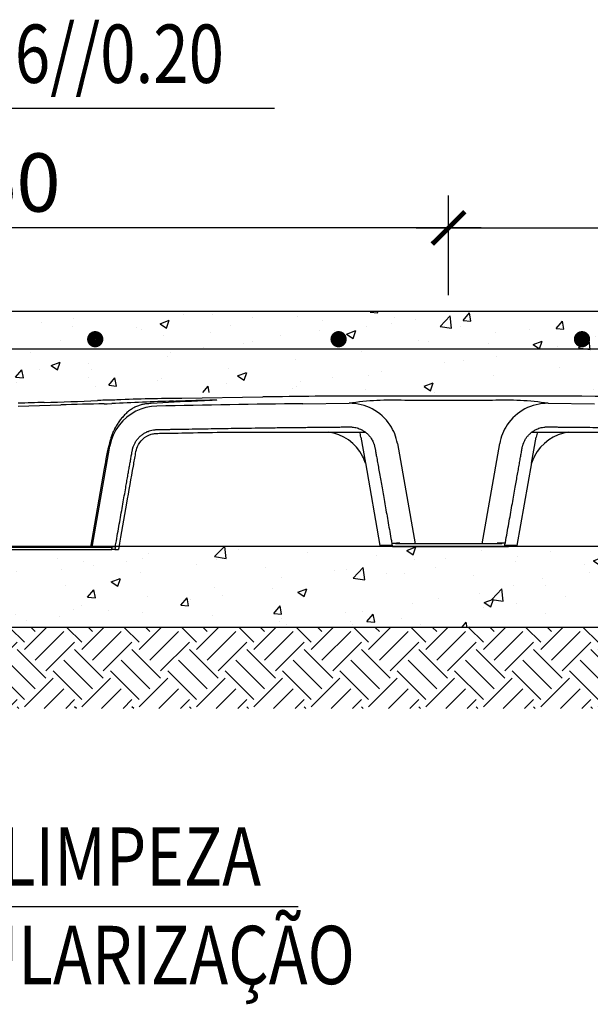
# Model space of a CAD drawing. Units: inches. Extents: x 1.7 to 22.7, y -32.1 to -2.4.
# Drawn here: x 10.7 to 12.4, y -10.3 to -7.3 of the extents above; entities that cross this region are included whole.
import ezdxf
from ezdxf.enums import TextEntityAlignment as Align

# ---------------------------------------------------------------- set-up
doc = ezdxf.new("R2010")
doc.units = ezdxf.units.IN
doc.header["$MEASUREMENT"] = 0
doc.layers.add('Contorno-Cupolex', color=115, linetype='Continuous')
doc.layers.add('CUPOLEX', color=115, linetype='Continuous')
doc.styles.add('ROMANS', font='romans')
doc.dimstyles.new('milimetro20', dxfattribs={"dimtxt": 0.18, "dimasz": 0.1, "dimexe": 0.1, "dimexo": 0.05, "dimgap": 0.05, "dimtad": 1, "dimtoh": 1, "dimdec": 0, "dimlfac": 200, "dimzin": 1, "dimdsep": 46, "dimtxsty": 'ROMANS', "dimblk": 'ARCHTICK', "dimcen": 0.1, "dimdle": 0.1, "dimclrd": 8, "dimclre": 8, "dimclrt": 7, "dimadec": 1, "dimazin": 0, "dimtfac": 1, "dimtdec": 0, "dimtofl": 0, "dimtmove": 2, "dimatfit": 3, "dimldrblk": 'ARCHTICK', "dimfxl": 1, "dimtolj": 1, "dimtzin": 0, "dimarcsym": 0})

# ---------------------------------------------------------------- blocks, each defined once
blk = doc.blocks.new('Cupolex H9.5')
at = {"layer": 'Contorno-Cupolex', "linetype": 'Continuous'}
for p, q in [((19701.537, 10128.294), (19696.537, 10128.205)), ((19701.537, 10128.297), (19701.537, 10128.294)), ((19721.195, 10128.337), (19704.762, 10128.337)), ((19721.163, 10128.337), (19704.794, 10128.337)), ((19686.457, 10127.736), (19689.077, 10127.812)), ((19691.754, 10127.872), (19691.941, 10127.88)), ((19691.941, 10127.88), (19692.218, 10127.892)), ((19703.993, 10127.88), (19706.846, 10127.908)), ((19719.111, 10127.908), (19721.964, 10127.88)), ((19699.617, 10126.13), (19707.843, 10126.13)), ((19707.574, 10125.827), (19707.859, 10124.211)), ((19718.098, 10124.211), (19718.383, 10125.827)), ((19718.117, 10126.13), (19726.336, 10126.132)), ((19691.005, 10119.03), (19692.103, 10125.255)), ((19692.103, 10125.255), (19692.117, 10125.335)), ((19709.824, 10125.426), (19710.917, 10119.23)), ((19715.04, 10119.23), (19716.133, 10125.426)), ((19691.759, 10123.892), (19690.902, 10119.03)), ((19707.852, 10124.231), (19708.752, 10119.13)), ((19717.205, 10119.13), (19718.105, 10124.232)), ((19685.154, 10119.03), (19692.25, 10119.03)), ((19685.154, 10118.88), (19692.224, 10118.88)), ((19692.224, 10118.88), (19692.25, 10119.03)), ((19692.407, 10118.88), (19692.224, 10118.88)), ((19692.231, 10119.08), (19692.443, 10119.08)), ((19692.259, 10119.08), (19692.25, 10119.03)), ((19692.442, 10119.08), (19692.407, 10118.88)), ((19692.407, 10118.88), (19692.528, 10118.88)), ((19692.645, 10118.88), (19692.645, 10118.88)), ((19692.645, 10118.88), (19692.645, 10118.88)), ((19709.52, 10119.13), (19708.752, 10119.13)), ((19709.394, 10119.08), (19709.277, 10119.08)), ((19709.277, 10119.08), (19709.277, 10119.08)), ((19709.277, 10119.08), (19709.277, 10119.08)), ((19709.527, 10119.08), (19709.394, 10119.08)), ((19709.479, 10119.28), (19709.691, 10119.28)), ((19709.531, 10119.08), (19709.496, 10119.28)), ((19709.531, 10119.08), (19716.426, 10119.08)), ((19709.698, 10119.23), (19709.689, 10119.28)), ((19709.691, 10119.28), (19709.769, 10119.28)), ((19716.259, 10119.23), (19709.698, 10119.23)), ((19709.929, 10119.28), (19709.769, 10119.28)), ((19709.979, 10119.28), (19709.929, 10119.28)), ((19716.029, 10119.28), (19715.978, 10119.28)), ((19716.188, 10119.28), (19716.029, 10119.28)), ((19716.461, 10119.28), (19716.188, 10119.28)), ((19716.259, 10119.23), (19716.268, 10119.28)), ((19716.426, 10119.08), (19716.461, 10119.28)), ((19716.426, 10119.08), (19716.563, 10119.08)), ((19717.205, 10119.13), (19716.437, 10119.13)), ((19716.478, 10119.28), (19716.461, 10119.28)), ((19716.563, 10119.08), (19716.68, 10119.08)), ((19716.68, 10119.08), (19716.681, 10119.08)), ((19716.681, 10119.08), (19716.681, 10119.08))]:
    blk.add_line(p, q, dxfattribs=at)
for centre, radius, start, end in [((19681.944, 10348.389), 220.514, 271.58797, 272.44442), ((19691.62, 10125.088), 3, 91.56664, 95.17028), ((19712.979, 9344.13), 784.25, 91.493556, 91.566641), ((19696.513, 10041.815), 86.39, 89.98406, 92.63774), ((19711.149, 9848.164), 280.213, 92.79394, 93.37454), ((19712.979, 9344.13), 784.25, 90.600276, 90.835895), ((19704.794, 10125.337), 3, 90, 90.60028), ((19709.462, 10110.297), 17.803, 87.38154, 98.44925), ((19712.979, 9347.911), 780.176, 89.801448, 90.198552), ((19716.495, 10110.282), 17.819, 81.55562, 92.61359), ((19721.163, 10125.337), 3, 89.39972, 90), ((19712.979, 9344.13), 784.25, 88.433359, 89.399724), ((19711.102, 9400.681), 727.644, 91.815017, 91.940708), ((19695, 9924.603), 203.295, 90.91469, 91.66954), ((19695.059, 10124.735), 3.001, 91.16477, 142.50248), ((19696.225, 10101.256), 26.681, 93.77809, 94.02443), ((19696.694, 10094.579), 33.374, 93.50194, 93.82003), ((19716.41, 9074.115), 1053.839, 90.675078, 91.164226), ((19706.868, 10124.906), 3.002, 33.5274, 90.42692), ((19719.089, 10124.906), 3.002, 89.57308, 146.26489), ((19695.059, 10124.735), 3.001, 142.50248, 170.01141), ((19706.868, 10124.906), 3.002, 9.98411, 33.5274), ((19719.089, 10124.906), 3.002, 146.26489, 170.01589), ((19705.193, 10123.355), 2.8, 27.22354, 82.33782), ((19704.797, 10125.337), 2.82, 10.00146, 16.34321), ((19720.764, 10123.355), 2.8, 97.66218, 152.77646), ((19721.16, 10125.337), 2.82, 163.65031, 169.99851), ((19709.057, 10121.162), 17.513, 165.74676, 171.03466), ((19705.193, 10123.355), 2.8, 17.79279, 27.22354), ((19720.764, 10123.355), 2.8, 152.77646, 162.20721), ((19692.586, 10195.372), 76.492, 269.95598, 270.04402), ((19709.54, 10087.138), 31.942, 90.02006, 90.26184)]:
    blk.add_arc(centre, radius, start, end, dxfattribs=at)
for centre, major_axis, ratio, start_param, end_param in [((19926.742, 9599.239), (-493.206, 413.272), 0.66999, -0.639062, -0.631696), ((19715.672, 10125.083), (0, 2.999), 1, -0.003449, 0), ((19712.973, 9366.885), (-773.303, -0.189), 0.984698, 4.744376, 4.74644), ((19688.15, 10124.961), (0.095, -2.998), 0.005596, 3.14151, 3.149425), ((19694.408, 10127.073), (0.056, -0.798), 0.863595, 3.088298, 3.137632), ((19694.52, 10127.081), (0.053, -0.798), 0.849215, 3.09077, 3.14126), ((19719.107, 10127.308), (0, 0.6), 1, -0.007825, -0.003845)]:
    blk.add_ellipse(centre, major_axis=major_axis, ratio=ratio, start_param=start_param, end_param=end_param, dxfattribs=at)
for points, knots in [([(19696.015, 10128.044), (19696.409, 10128.058), (19696.813, 10128.072), (19697.244, 10128.085), (19697.459, 10128.092), (19697.679, 10128.098), (19697.912, 10128.104), (19698.028, 10128.107), (19698.148, 10128.11), (19698.271, 10128.112), (19698.394, 10128.115), (19698.532, 10128.117), (19698.617, 10128.117), (19698.702, 10128.117), (19698.714, 10128.114), (19698.703, 10128.112), (19698.692, 10128.109), (19698.66, 10128.107), (19698.62, 10128.104), (19698.541, 10128.098), (19698.433, 10128.091), (19698.316, 10128.085), (19698.081, 10128.072), (19697.805, 10128.058), (19697.514, 10128.044)], [0, 0, 0, 0, 0.25, 0.25, 0.25, 0.375, 0.375, 0.375, 0.4375, 0.4375, 0.4375, 0.5, 0.5, 0.5, 0.5625, 0.5625, 0.5625, 0.625, 0.625, 0.625, 0.75, 0.75, 0.75, 1, 1, 1, 1]), ([(19694.352, 10127.871), (19694.352, 10127.871), (19694.352, 10127.871), (19694.352, 10127.871), (19694.316, 10127.868), (19694.279, 10127.863), (19694.243, 10127.858), (19694.206, 10127.853), (19694.17, 10127.847), (19694.133, 10127.839), (19694.097, 10127.832), (19694.06, 10127.823), (19694.024, 10127.813), (19693.987, 10127.803), (19693.95, 10127.791), (19693.914, 10127.779), (19693.877, 10127.766), (19693.84, 10127.753), (19693.803, 10127.738), (19693.766, 10127.722), (19693.73, 10127.706), (19693.693, 10127.688), (19693.656, 10127.671), (19693.62, 10127.652), (19693.584, 10127.632), (19693.547, 10127.611), (19693.511, 10127.59), (19693.475, 10127.567), (19693.439, 10127.544), (19693.403, 10127.52), (19693.367, 10127.495), (19693.332, 10127.47), (19693.296, 10127.443), (19693.262, 10127.416), (19693.227, 10127.388), (19693.192, 10127.359), (19693.158, 10127.329), (19693.124, 10127.299), (19693.09, 10127.268), (19693.057, 10127.236), (19693.024, 10127.204), (19692.992, 10127.171), (19692.96, 10127.137), (19692.931, 10127.106), (19692.902, 10127.074), (19692.873, 10127.04), (19692.843, 10127.005), (19692.812, 10126.969), (19692.783, 10126.931), (19692.754, 10126.896), (19692.726, 10126.859), (19692.699, 10126.821), (19692.672, 10126.784), (19692.646, 10126.747), (19692.621, 10126.709), (19692.596, 10126.672), (19692.572, 10126.635), (19692.549, 10126.596), (19692.526, 10126.559), (19692.503, 10126.522), (19692.482, 10126.483), (19692.46, 10126.446), (19692.44, 10126.408), (19692.419, 10126.369), (19692.4, 10126.331), (19692.381, 10126.293), (19692.362, 10126.254), (19692.346, 10126.222), (19692.331, 10126.19), (19692.317, 10126.157), (19692.301, 10126.122), (19692.286, 10126.086), (19692.271, 10126.05), (19692.256, 10126.014), (19692.242, 10125.978), (19692.228, 10125.941), (19692.214, 10125.905), (19692.201, 10125.869), (19692.189, 10125.833), (19692.176, 10125.797), (19692.164, 10125.76), (19692.153, 10125.724), (19692.142, 10125.689), (19692.131, 10125.653), (19692.121, 10125.617), (19692.111, 10125.581), (19692.101, 10125.544), (19692.092, 10125.51), (19692.089, 10125.498), (19692.087, 10125.487), (19692.083, 10125.474)], [0, 0, 0, 0, 0.001417, 0.001417, 0.001417, 0.036433, 0.036433, 0.036433, 0.07206, 0.07206, 0.07206, 0.108359, 0.108359, 0.108359, 0.145373, 0.145373, 0.145373, 0.183122, 0.183122, 0.183122, 0.221597, 0.221597, 0.221597, 0.260758, 0.260758, 0.260758, 0.300536, 0.300536, 0.300536, 0.340835, 0.340835, 0.340835, 0.381543, 0.381543, 0.381543, 0.422541, 0.422541, 0.422541, 0.463712, 0.463712, 0.463712, 0.50472, 0.50472, 0.50472, 0.542815, 0.542815, 0.542815, 0.583361, 0.583361, 0.583361, 0.622354, 0.622354, 0.622354, 0.659798, 0.659798, 0.659798, 0.695808, 0.695808, 0.695808, 0.730528, 0.730528, 0.730528, 0.764111, 0.764111, 0.764111, 0.796719, 0.796719, 0.796719, 0.823624, 0.823624, 0.823624, 0.852328, 0.852328, 0.852328, 0.881, 0.881, 0.881, 0.909115, 0.909115, 0.909115, 0.936744, 0.936744, 0.936744, 0.963975, 0.963975, 0.963975, 0.990912, 0.990912, 0.990912, 1, 1, 1, 1]), ([(19692.443, 10119.08), (19692.465, 10119.208), (19692.485, 10119.318), (19692.505, 10119.431), (19692.538, 10119.619), (19692.573, 10119.818), (19692.607, 10120.014), (19692.642, 10120.207), (19692.675, 10120.397), (19692.709, 10120.589), (19692.742, 10120.775), (19692.775, 10120.962), (19692.808, 10121.149), (19692.84, 10121.33), (19692.871, 10121.51), (19692.903, 10121.69), (19692.933, 10121.862), (19692.964, 10122.034), (19692.994, 10122.206), (19693.023, 10122.369), (19693.051, 10122.532), (19693.08, 10122.695), (19693.101, 10122.816), (19693.123, 10122.937), (19693.144, 10123.058), (19693.164, 10123.173), (19693.185, 10123.288), (19693.205, 10123.403), (19693.224, 10123.511), (19693.243, 10123.62), (19693.262, 10123.729), (19693.28, 10123.831), (19693.298, 10123.933), (19693.316, 10124.036), (19693.333, 10124.132), (19693.35, 10124.228), (19693.367, 10124.325), (19693.383, 10124.415), (19693.399, 10124.505), (19693.415, 10124.595), (19693.43, 10124.678), (19693.445, 10124.762), (19693.459, 10124.845), (19693.465, 10124.877), (19693.47, 10124.908), (19693.476, 10124.94), (19693.48, 10124.964), (19693.485, 10124.988), (19693.489, 10125.012), (19693.493, 10125.031), (19693.497, 10125.051), (19693.502, 10125.07), (19693.506, 10125.087), (19693.511, 10125.104), (19693.515, 10125.121), (19693.52, 10125.137), (19693.524, 10125.153), (19693.529, 10125.169), (19693.538, 10125.199), (19693.548, 10125.228), (19693.559, 10125.257), (19693.57, 10125.285), (19693.581, 10125.313), (19693.593, 10125.341), (19693.619, 10125.402), (19693.65, 10125.462), (19693.684, 10125.52), (19693.718, 10125.578), (19693.756, 10125.633), (19693.797, 10125.685), (19693.838, 10125.738), (19693.883, 10125.788), (19693.931, 10125.835), (19693.981, 10125.883), (19694.033, 10125.928), (19694.088, 10125.97), (19694.145, 10126.012), (19694.204, 10126.051), (19694.265, 10126.085), (19694.326, 10126.12), (19694.389, 10126.151), (19694.454, 10126.177), (19694.505, 10126.197), (19694.557, 10126.215), (19694.611, 10126.229), (19694.667, 10126.244), (19694.725, 10126.256), (19694.783, 10126.265), (19694.808, 10126.268), (19694.832, 10126.271), (19694.857, 10126.274), (19694.883, 10126.277), (19694.909, 10126.279), (19694.935, 10126.281), (19694.964, 10126.283), (19694.994, 10126.284), (19695.024, 10126.285), (19695.063, 10126.286), (19695.102, 10126.286), (19695.142, 10126.287), (19695.221, 10126.288), (19695.301, 10126.29), (19695.38, 10126.291), (19695.461, 10126.293), (19695.542, 10126.295), (19695.624, 10126.296), (19695.705, 10126.298), (19695.786, 10126.299), (19695.868, 10126.301), (19695.949, 10126.302), (19696.03, 10126.304), (19696.111, 10126.305), (19696.395, 10126.31), (19696.679, 10126.315), (19696.964, 10126.321), (19697.241, 10126.326), (19697.518, 10126.33), (19697.796, 10126.335), (19698.037, 10126.339), (19698.279, 10126.343), (19698.52, 10126.347), (19698.756, 10126.351), (19698.992, 10126.355), (19699.227, 10126.359), (19699.457, 10126.362), (19699.687, 10126.366), (19699.917, 10126.369), (19700.147, 10126.373), (19700.376, 10126.376), (19700.605, 10126.379), (19700.903, 10126.384), (19701.2, 10126.388), (19701.498, 10126.392), (19701.802, 10126.396), (19702.107, 10126.4), (19702.411, 10126.404), (19702.721, 10126.407), (19703.032, 10126.411), (19703.343, 10126.415), (19703.66, 10126.419), (19703.977, 10126.422), (19704.294, 10126.425), (19704.577, 10126.429), (19704.86, 10126.431), (19705.142, 10126.434), (19705.424, 10126.437), (19705.706, 10126.44), (19705.988, 10126.442), (19706.112, 10126.443), (19706.236, 10126.444), (19706.36, 10126.445), (19706.481, 10126.446), (19706.603, 10126.446), (19706.724, 10126.448), (19706.768, 10126.449), (19706.812, 10126.449), (19706.856, 10126.449), (19706.888, 10126.449), (19706.919, 10126.449), (19706.951, 10126.448), (19706.979, 10126.447), (19707.006, 10126.445), (19707.034, 10126.442), (19707.061, 10126.44), (19707.089, 10126.436), (19707.116, 10126.433), (19707.167, 10126.426), (19707.218, 10126.416), (19707.268, 10126.405), (19707.316, 10126.394), (19707.363, 10126.38), (19707.41, 10126.364), (19707.455, 10126.349), (19707.499, 10126.332), (19707.542, 10126.312), (19707.603, 10126.284), (19707.662, 10126.252), (19707.719, 10126.217), (19707.772, 10126.184), (19707.823, 10126.148), (19707.872, 10126.109), (19707.902, 10126.086), (19707.931, 10126.061), (19707.959, 10126.035), (19707.985, 10126.011), (19708.011, 10125.986), (19708.035, 10125.961), (19708.059, 10125.936), (19708.082, 10125.911), (19708.103, 10125.885), (19708.122, 10125.862), (19708.141, 10125.839), (19708.158, 10125.815), (19708.178, 10125.788), (19708.198, 10125.76), (19708.216, 10125.731), (19708.237, 10125.698), (19708.256, 10125.665), (19708.275, 10125.63), (19708.296, 10125.59), (19708.315, 10125.55), (19708.333, 10125.508), (19708.342, 10125.487), (19708.351, 10125.466), (19708.359, 10125.445), (19708.367, 10125.423), (19708.376, 10125.401), (19708.383, 10125.379), (19708.391, 10125.357), (19708.398, 10125.335), (19708.405, 10125.313), (19708.411, 10125.291), (19708.418, 10125.269), (19708.423, 10125.246), (19708.429, 10125.221), (19708.435, 10125.195), (19708.44, 10125.169), (19708.446, 10125.142), (19708.451, 10125.114), (19708.455, 10125.086), (19708.462, 10125.051), (19708.468, 10125.016), (19708.474, 10124.981), (19708.481, 10124.943), (19708.487, 10124.905), (19708.494, 10124.867), (19708.501, 10124.827), (19708.508, 10124.788), (19708.515, 10124.748), (19708.522, 10124.707), (19708.529, 10124.667), (19708.537, 10124.626), (19708.558, 10124.505), (19708.579, 10124.384), (19708.601, 10124.263), (19708.624, 10124.134), (19708.646, 10124.005), (19708.669, 10123.876), (19708.693, 10123.739), (19708.717, 10123.602), (19708.741, 10123.465), (19708.767, 10123.32), (19708.792, 10123.175), (19708.818, 10123.03), (19708.845, 10122.877), (19708.872, 10122.725), (19708.899, 10122.572), (19708.927, 10122.411), (19708.955, 10122.251), (19708.984, 10122.09), (19709.013, 10121.922), (19709.043, 10121.755), (19709.072, 10121.587), (19709.103, 10121.414), (19709.133, 10121.241), (19709.164, 10121.067), (19709.195, 10120.889), (19709.227, 10120.71), (19709.258, 10120.532), (19709.29, 10120.352), (19709.322, 10120.172), (19709.354, 10119.989), (19709.387, 10119.804), (19709.42, 10119.616), (19709.451, 10119.441), (19709.46, 10119.389), (19709.469, 10119.339), (19709.479, 10119.28)], [0, 0, 0, 0, 0.012637, 0.012637, 0.012637, 0.033613, 0.033613, 0.033613, 0.054314, 0.054314, 0.054314, 0.074495, 0.074495, 0.074495, 0.093957, 0.093957, 0.093957, 0.112543, 0.112543, 0.112543, 0.130134, 0.130134, 0.130134, 0.143204, 0.143204, 0.143204, 0.155602, 0.155602, 0.155602, 0.167331, 0.167331, 0.167331, 0.17839, 0.17839, 0.17839, 0.188781, 0.188781, 0.188781, 0.198504, 0.198504, 0.198504, 0.207531, 0.207531, 0.207531, 0.210925, 0.210925, 0.210925, 0.213517, 0.213517, 0.213517, 0.215633, 0.215633, 0.215633, 0.217509, 0.217509, 0.217509, 0.219288, 0.219288, 0.219288, 0.222584, 0.222584, 0.222584, 0.22576, 0.22576, 0.22576, 0.232908, 0.232908, 0.232908, 0.239983, 0.239983, 0.239983, 0.247126, 0.247126, 0.247126, 0.254461, 0.254461, 0.254461, 0.261935, 0.261935, 0.261935, 0.269377, 0.269377, 0.269377, 0.275246, 0.275246, 0.275246, 0.281481, 0.281481, 0.281481, 0.284116, 0.284116, 0.284116, 0.286888, 0.286888, 0.286888, 0.290049, 0.290049, 0.290049, 0.294229, 0.294229, 0.294229, 0.302674, 0.302674, 0.302674, 0.311316, 0.311316, 0.311316, 0.319974, 0.319974, 0.319974, 0.328577, 0.328577, 0.328577, 0.35883, 0.35883, 0.35883, 0.388319, 0.388319, 0.388319, 0.414, 0.414, 0.414, 0.439071, 0.439071, 0.439071, 0.463533, 0.463533, 0.463533, 0.48792, 0.48792, 0.48792, 0.519577, 0.519577, 0.519577, 0.551928, 0.551928, 0.551928, 0.584971, 0.584971, 0.584971, 0.618705, 0.618705, 0.618705, 0.648765, 0.648765, 0.648765, 0.678735, 0.678735, 0.678735, 0.691911, 0.691911, 0.691911, 0.704837, 0.704837, 0.704837, 0.709514, 0.709514, 0.709514, 0.712865, 0.712865, 0.712865, 0.715827, 0.715827, 0.715827, 0.718757, 0.718757, 0.718757, 0.724238, 0.724238, 0.724238, 0.729465, 0.729465, 0.729465, 0.734489, 0.734489, 0.734489, 0.741612, 0.741612, 0.741612, 0.748244, 0.748244, 0.748244, 0.752316, 0.752316, 0.752316, 0.756073, 0.756073, 0.756073, 0.759692, 0.759692, 0.759692, 0.762837, 0.762837, 0.762837, 0.766442, 0.766442, 0.766442, 0.770585, 0.770585, 0.770585, 0.775387, 0.775387, 0.775387, 0.777793, 0.777793, 0.777793, 0.7803, 0.7803, 0.7803, 0.782759, 0.782759, 0.782759, 0.785208, 0.785208, 0.785208, 0.788005, 0.788005, 0.788005, 0.791007, 0.791007, 0.791007, 0.794793, 0.794793, 0.794793, 0.798894, 0.798894, 0.798894, 0.803177, 0.803177, 0.803177, 0.807574, 0.807574, 0.807574, 0.820644, 0.820644, 0.820644, 0.834571, 0.834571, 0.834571, 0.849356, 0.849356, 0.849356, 0.865, 0.865, 0.865, 0.881506, 0.881506, 0.881506, 0.898845, 0.898845, 0.898845, 0.916935, 0.916935, 0.916935, 0.935669, 0.935669, 0.935669, 0.954908, 0.954908, 0.954908, 0.974485, 0.974485, 0.974485, 0.994199, 0.994199, 0.994199, 1, 1, 1, 1]), ([(19716.478, 10119.28), (19716.491, 10119.352), (19716.502, 10119.413), (19716.513, 10119.476), (19716.545, 10119.662), (19716.581, 10119.861), (19716.615, 10120.057), (19716.649, 10120.25), (19716.682, 10120.439), (19716.716, 10120.629), (19716.749, 10120.815), (19716.782, 10121.001), (19716.814, 10121.187), (19716.846, 10121.367), (19716.878, 10121.546), (19716.909, 10121.725), (19716.939, 10121.896), (19716.97, 10122.068), (19717, 10122.239), (19717.028, 10122.401), (19717.057, 10122.563), (19717.086, 10122.725), (19717.11, 10122.865), (19717.135, 10123.005), (19717.159, 10123.145), (19717.183, 10123.277), (19717.206, 10123.409), (19717.229, 10123.54), (19717.251, 10123.664), (19717.272, 10123.787), (19717.294, 10123.91), (19717.314, 10124.025), (19717.335, 10124.14), (19717.355, 10124.255), (19717.374, 10124.362), (19717.393, 10124.469), (19717.412, 10124.575), (19717.429, 10124.673), (19717.446, 10124.772), (19717.464, 10124.87), (19717.473, 10124.921), (19717.482, 10124.971), (19717.491, 10125.022), (19717.498, 10125.064), (19717.505, 10125.106), (19717.513, 10125.148), (19717.518, 10125.176), (19717.524, 10125.204), (19717.531, 10125.232), (19717.536, 10125.254), (19717.542, 10125.277), (19717.548, 10125.299), (19717.555, 10125.321), (19717.561, 10125.342), (19717.568, 10125.363), (19717.576, 10125.385), (19717.584, 10125.408), (19717.592, 10125.429), (19717.617, 10125.495), (19717.645, 10125.559), (19717.678, 10125.621), (19717.709, 10125.68), (19717.743, 10125.737), (19717.782, 10125.791), (19717.82, 10125.845), (19717.862, 10125.896), (19717.907, 10125.945), (19717.954, 10125.995), (19718.004, 10126.042), (19718.057, 10126.086), (19718.111, 10126.131), (19718.168, 10126.173), (19718.228, 10126.211), (19718.288, 10126.248), (19718.35, 10126.282), (19718.415, 10126.312), (19718.458, 10126.331), (19718.502, 10126.349), (19718.547, 10126.364), (19718.593, 10126.38), (19718.64, 10126.393), (19718.688, 10126.405), (19718.739, 10126.416), (19718.79, 10126.426), (19718.841, 10126.433), (19718.867, 10126.436), (19718.892, 10126.439), (19718.917, 10126.442), (19718.943, 10126.444), (19718.968, 10126.446), (19718.994, 10126.447), (19719.022, 10126.449), (19719.049, 10126.449), (19719.077, 10126.449), (19719.115, 10126.45), (19719.154, 10126.449), (19719.193, 10126.448), (19719.237, 10126.448), (19719.281, 10126.448), (19719.325, 10126.447), (19719.37, 10126.447), (19719.415, 10126.446), (19719.46, 10126.446), (19719.506, 10126.446), (19719.552, 10126.445), (19719.598, 10126.445), (19719.644, 10126.445), (19719.69, 10126.444), (19719.736, 10126.444), (19720.021, 10126.442), (19720.305, 10126.439), (19720.59, 10126.437), (19720.837, 10126.434), (19721.085, 10126.432), (19721.332, 10126.429), (19721.574, 10126.426), (19721.815, 10126.424), (19722.057, 10126.421), (19722.337, 10126.418), (19722.616, 10126.415), (19722.896, 10126.412), (19723.167, 10126.408), (19723.438, 10126.405), (19723.709, 10126.402), (19723.977, 10126.398), (19724.245, 10126.395), (19724.513, 10126.391), (19724.912, 10126.386), (19725.311, 10126.38), (19725.709, 10126.374), (19726.118, 10126.368), (19726.527, 10126.362), (19726.936, 10126.355), (19727.355, 10126.349), (19727.774, 10126.342), (19728.193, 10126.335), (19728.753, 10126.325), (19729.313, 10126.315), (19729.873, 10126.305), (19729.927, 10126.304), (19729.982, 10126.303), (19730.037, 10126.302), (19730.091, 10126.301), (19730.146, 10126.3), (19730.2, 10126.299), (19730.255, 10126.298), (19730.31, 10126.297), (19730.364, 10126.296), (19730.419, 10126.295), (19730.473, 10126.293), (19730.528, 10126.292), (19730.583, 10126.291), (19730.637, 10126.29), (19730.692, 10126.289), (19730.745, 10126.288), (19730.797, 10126.287), (19730.85, 10126.286), (19730.894, 10126.286), (19730.937, 10126.285), (19730.981, 10126.283), (19731.014, 10126.282), (19731.047, 10126.279), (19731.08, 10126.276), (19731.132, 10126.271), (19731.184, 10126.264), (19731.235, 10126.255), (19731.283, 10126.246), (19731.33, 10126.234), (19731.377, 10126.221), (19731.421, 10126.208), (19731.465, 10126.192), (19731.508, 10126.175), (19731.57, 10126.15), (19731.63, 10126.121), (19731.688, 10126.088), (19731.742, 10126.058), (19731.795, 10126.024), (19731.845, 10125.987), (19731.876, 10125.964), (19731.907, 10125.941), (19731.936, 10125.916), (19731.964, 10125.893), (19731.991, 10125.869), (19732.017, 10125.844), (19732.041, 10125.82), (19732.065, 10125.796), (19732.088, 10125.77), (19732.108, 10125.749), (19732.127, 10125.726), (19732.146, 10125.703), (19732.167, 10125.677), (19732.188, 10125.65), (19732.207, 10125.622), (19732.229, 10125.591), (19732.25, 10125.559), (19732.27, 10125.526), (19732.292, 10125.489), (19732.313, 10125.45), (19732.332, 10125.412), (19732.347, 10125.379), (19732.362, 10125.347), (19732.376, 10125.314), (19732.391, 10125.278), (19732.404, 10125.242), (19732.416, 10125.205), (19732.429, 10125.166), (19732.441, 10125.126), (19732.451, 10125.087), (19732.456, 10125.066), (19732.461, 10125.044), (19732.466, 10125.023), (19732.471, 10124.997), (19732.476, 10124.972), (19732.48, 10124.946), (19732.486, 10124.912), (19732.492, 10124.877), (19732.498, 10124.843), (19732.505, 10124.804), (19732.512, 10124.764), (19732.519, 10124.725), (19732.526, 10124.684), (19732.534, 10124.643), (19732.541, 10124.602), (19732.562, 10124.481), (19732.584, 10124.36), (19732.605, 10124.239), (19732.628, 10124.109), (19732.651, 10123.98), (19732.673, 10123.851), (19732.698, 10123.714), (19732.722, 10123.576), (19732.746, 10123.439), (19732.772, 10123.293), (19732.797, 10123.148), (19732.823, 10123.003), (19732.85, 10122.849), (19732.877, 10122.696), (19732.904, 10122.542), (19732.932, 10122.381), (19732.961, 10122.219), (19732.989, 10122.058), (19733.019, 10121.89), (19733.049, 10121.721), (19733.078, 10121.553), (19733.109, 10121.378), (19733.14, 10121.204), (19733.171, 10121.03), (19733.202, 10120.85), (19733.234, 10120.671), (19733.265, 10120.492), (19733.297, 10120.311), (19733.329, 10120.13), (19733.362, 10119.946), (19733.394, 10119.761), (19733.428, 10119.573), (19733.459, 10119.396), (19733.477, 10119.294), (19733.494, 10119.196), (19733.515, 10119.08)], [0, 0, 0, 0, 0.007075, 0.007075, 0.007075, 0.027968, 0.027968, 0.027968, 0.048576, 0.048576, 0.048576, 0.068658, 0.068658, 0.068658, 0.088023, 0.088023, 0.088023, 0.106518, 0.106518, 0.106518, 0.124025, 0.124025, 0.124025, 0.139142, 0.139142, 0.139142, 0.153357, 0.153357, 0.153357, 0.166672, 0.166672, 0.166672, 0.179088, 0.179088, 0.179088, 0.190605, 0.190605, 0.190605, 0.201215, 0.201215, 0.201215, 0.206695, 0.206695, 0.206695, 0.211225, 0.211225, 0.211225, 0.214258, 0.214258, 0.214258, 0.216737, 0.216737, 0.216737, 0.219109, 0.219109, 0.219109, 0.221603, 0.221603, 0.221603, 0.229049, 0.229049, 0.229049, 0.236105, 0.236105, 0.236105, 0.243133, 0.243133, 0.243133, 0.250434, 0.250434, 0.250434, 0.257936, 0.257936, 0.257936, 0.265461, 0.265461, 0.265461, 0.2705, 0.2705, 0.2705, 0.275708, 0.275708, 0.275708, 0.281241, 0.281241, 0.281241, 0.283933, 0.283933, 0.283933, 0.286672, 0.286672, 0.286672, 0.289605, 0.289605, 0.289605, 0.293732, 0.293732, 0.293732, 0.29839, 0.29839, 0.29839, 0.303185, 0.303185, 0.303185, 0.308072, 0.308072, 0.308072, 0.312972, 0.312972, 0.312972, 0.343245, 0.343245, 0.343245, 0.369569, 0.369569, 0.369569, 0.395252, 0.395252, 0.395252, 0.424988, 0.424988, 0.424988, 0.453812, 0.453812, 0.453812, 0.482331, 0.482331, 0.482331, 0.524726, 0.524726, 0.524726, 0.568213, 0.568213, 0.568213, 0.612796, 0.612796, 0.612796, 0.672324, 0.672324, 0.672324, 0.678139, 0.678139, 0.678139, 0.683946, 0.683946, 0.683946, 0.689751, 0.689751, 0.689751, 0.695563, 0.695563, 0.695563, 0.701379, 0.701379, 0.701379, 0.706984, 0.706984, 0.706984, 0.711623, 0.711623, 0.711623, 0.715135, 0.715135, 0.715135, 0.720686, 0.720686, 0.720686, 0.725856, 0.725856, 0.725856, 0.730793, 0.730793, 0.730793, 0.737853, 0.737853, 0.737853, 0.744485, 0.744485, 0.744485, 0.748591, 0.748591, 0.748591, 0.752407, 0.752407, 0.752407, 0.756048, 0.756048, 0.756048, 0.759188, 0.759188, 0.759188, 0.762786, 0.762786, 0.762786, 0.766865, 0.766865, 0.766865, 0.771468, 0.771468, 0.771468, 0.775277, 0.775277, 0.775277, 0.779388, 0.779388, 0.779388, 0.783763, 0.783763, 0.783763, 0.786065, 0.786065, 0.786065, 0.788856, 0.788856, 0.788856, 0.792552, 0.792552, 0.792552, 0.79682, 0.79682, 0.79682, 0.80122, 0.80122, 0.80122, 0.814309, 0.814309, 0.814309, 0.828267, 0.828267, 0.828267, 0.843097, 0.843097, 0.843097, 0.858799, 0.858799, 0.858799, 0.875377, 0.875377, 0.875377, 0.8928, 0.8928, 0.8928, 0.910983, 0.910983, 0.910983, 0.929815, 0.929815, 0.929815, 0.949153, 0.949153, 0.949153, 0.968827, 0.968827, 0.968827, 0.988629, 0.988629, 0.988629, 1, 1, 1, 1]), ([(19692.646, 10118.88), (19692.832, 10119.934), (19692.982, 10120.792), (19693.15, 10121.739), (19693.282, 10122.487), (19693.425, 10123.29), (19693.554, 10124.037), (19693.599, 10124.296), (19693.643, 10124.549), (19693.692, 10124.814), (19693.719, 10124.959), (19693.748, 10125.108), (19693.803, 10125.244), (19693.875, 10125.419), (19693.99, 10125.571), (19694.13, 10125.7), (19694.28, 10125.837), (19694.457, 10125.946), (19694.651, 10125.999), (19694.743, 10126.024), (19694.84, 10126.036), (19694.936, 10126.044), (19695.091, 10126.056), (19695.245, 10126.057), (19695.4, 10126.058), (19696.011, 10126.064), (19696.622, 10126.079), (19697.233, 10126.091), (19698.028, 10126.106), (19698.822, 10126.118), (19699.617, 10126.13)], [0, 0, 0, 0, 0.1047336, 0.1047336, 0.1047336, 0.1874744, 0.1874744, 0.1874744, 0.2162158, 0.2162158, 0.2162158, 0.2319841, 0.2319841, 0.2319841, 0.2523573, 0.2523573, 0.2523573, 0.2740367, 0.2740367, 0.2740367, 0.2844376, 0.2844376, 0.2844376, 0.3010594, 0.3010594, 0.3010594, 0.3668354, 0.3668354, 0.3668354, 0.4523217, 0.4523217, 0.4523217, 0.4523217])]:
    blk.add_open_spline(points, degree=3, knots=knots, dxfattribs=at)
for points in [[(19709.267, 10119.13), (19709.27, 10119.113), (19709.273, 10119.097), (19709.276, 10119.08)], [(19709.803, 10119.23), (19709.8, 10119.247), (19709.797, 10119.263), (19709.794, 10119.28)], [(19716.154, 10119.23), (19716.157, 10119.247), (19716.16, 10119.263), (19716.163, 10119.28)], [(19716.681, 10119.08), (19716.684, 10119.097), (19716.687, 10119.113), (19716.69, 10119.13)]]:
    blk.add_open_spline(points, degree=3, dxfattribs=at)
blk = doc.blocks.new('_ARCHTICK')
at = {"color": 0, "linetype": 'ByBlock', "const_width": 0.15}
blk.add_lwpolyline([(-0.5, -0.5), (0.5, 0.5)], dxfattribs=at)
blk = doc.blocks.new('*D48')
at = {"color": 8, "linetype": 'ByBlock', "lineweight": -2, "ltscale": 0.8}
for p, q in [((12.0054, -8.1076), (12.0054, -7.8001)), ((14.8054, -8.1076), (14.8054, -7.8001)), ((11.9054, -7.9001), (14.9054, -7.9001))]:
    blk.add_line(p, q, dxfattribs=at)
at = {"layer": 'Defpoints', "color": 0, "linetype": 'ByBlock', "ltscale": 0.8}
for p in [(14.8054, -7.9001), (12.0054, -8.1576), (14.8054, -8.1576)]:
    blk.add_point(p, dxfattribs=at)
at = {"color": 8, "linetype": 'ByBlock', "lineweight": -2, "ltscale": 0.8, "xscale": 0.1, "yscale": 0.1, "zscale": 0.1, "rotation": 180}
blk.add_blockref('_ARCHTICK', (12.0054, -7.9001), dxfattribs=at)
at = {"color": 8, "linetype": 'ByBlock', "lineweight": -2, "ltscale": 0.8, "xscale": 0.1, "yscale": 0.1, "zscale": 0.1}
blk.add_blockref('_ARCHTICK', (14.8054, -7.9001), dxfattribs=at)
at = {"color": 7, "linetype": 'ByBlock', "ltscale": 0.8, "insert": (13.4054, -7.7601), "char_height": 0.18, "attachment_point": 5, "style": 'ROMANS'}
blk.add_mtext('\\A1;560', dxfattribs=at)
blk = doc.blocks.new('*D49')
at = {"color": 8, "linetype": 'ByBlock', "lineweight": -2, "ltscale": 0.8}
for p, q in [((9.2054, -8.1076), (9.2054, -7.8001)), ((12.0054, -8.1076), (12.0054, -7.8001)), ((12.1054, -7.9001), (9.1054, -7.9001))]:
    blk.add_line(p, q, dxfattribs=at)
at = {"layer": 'Defpoints', "color": 0, "linetype": 'ByBlock', "ltscale": 0.8}
for p in [(9.2054, -7.9001), (9.2054, -8.1576), (12.0054, -8.1576)]:
    blk.add_point(p, dxfattribs=at)
at = {"color": 8, "linetype": 'ByBlock', "lineweight": -2, "ltscale": 0.8, "xscale": 0.1, "yscale": 0.1, "zscale": 0.1, "rotation": 180}
blk.add_blockref('_ARCHTICK', (9.2054, -7.9001), dxfattribs=at)
at = {"color": 8, "linetype": 'ByBlock', "lineweight": -2, "ltscale": 0.8, "xscale": 0.1, "yscale": 0.1, "zscale": 0.1}
blk.add_blockref('_ARCHTICK', (12.0054, -7.9001), dxfattribs=at)
at = {"color": 7, "linetype": 'ByBlock', "ltscale": 0.8, "insert": (10.6054, -7.7601), "char_height": 0.18, "attachment_point": 5, "style": 'ROMANS'}
blk.add_mtext('\\A1;560', dxfattribs=at)

msp = doc.modelspace()

# ---------------------------------------------------------------- hatches: boundary and pattern name
h = msp.add_hatch()
h.set_pattern_fill('AR-CONC', color=8, scale=0.04, style=0)
h.set_pattern_definition([(50, (22.7258, -53.81875), (0.2869041, -0.0251009), [0.03, -0.33]), (355, (22.7258, -53.81875), (-0.0555005, 0.3008769), [0.024, -0.264]), (100.4514, (22.7497, -53.82084), (0.2314038, 0.2757758), [0.025496, -0.2804568]), (46.1842, (22.7258, -53.73875), (0.4268964, -0.0662076), [0.045, -0.495]), (96.6356, (22.7614, -53.74426), (0.373865, 0.389647), [0.038244, -0.4206852]), (351.1842, (22.7258, -53.73875), (0.3738648, 0.3896474), [0.036, -0.396]), (21, (22.7658, -53.75875), (0.2387628, -0.1610476), [0.03, -0.33]), (326, (22.7658, -53.75875), (0.0973261, 0.29006), [0.024, -0.264]), (71.4514, (22.7857, -53.77217), (0.336089, 0.1290122), [0.025496, -0.2804568]), (37.5, (22.7258, -53.81875), (0.00486394, 0.13315754), [0, -0.2608, 0, -0.268, 0, -0.265]), (7.5, (22.7258, -53.81875), (0.1052278, 0.1577647), [0, -0.1528, 0, -0.2548, 0, -0.101]), (327.5, (22.6366, -53.81875), (0.21352897, -0.00902195), [0, -0.1, 0, -0.312, 0, -0.414]), (317.5, (22.5966, -53.81875), (0.2332745, 0.040042), [0, -0.13, 0, -0.2072, 0, -0.294])])
h.paths.add_polyline_path([(15.1604, -8.4076), (8.8505, -8.4076), (8.8505, -8.1576), (15.1604, -8.1576)])
h = msp.add_hatch()
h.set_pattern_fill('AR-CONC', color=8, scale=0.04, style=0)
h.set_pattern_definition([(50, (22.7258, -53.29375), (0.2869041, -0.0251009), [0.03, -0.33]), (355, (22.7258, -53.29375), (-0.0555005, 0.3008769), [0.024, -0.264]), (100.4514, (22.7497, -53.29584), (0.2314038, 0.2757758), [0.025496, -0.2804568]), (46.1842, (22.7258, -53.21375), (0.4268964, -0.0662076), [0.045, -0.495]), (96.6356, (22.7614, -53.21926), (0.373865, 0.389647), [0.038244, -0.420685]), (351.1842, (22.7258, -53.21375), (0.3738648, 0.3896474), [0.036, -0.396]), (21, (22.7658, -53.23375), (0.2387628, -0.1610476), [0.03, -0.33]), (326, (22.7658, -53.23375), (0.0973261, 0.29006), [0.024, -0.264]), (71.4514, (22.7857, -53.24717), (0.336089, 0.1290122), [0.025496, -0.2804568]), (37.5, (22.7258, -53.29375), (0.00486394, 0.13315754), [0, -0.2608, 0, -0.268, 0, -0.265]), (7.5, (22.7258, -53.29375), (0.1052278, 0.1577647), [0, -0.1528, 0, -0.2548, 0, -0.101]), (327.5, (22.6366, -53.29375), (0.21352897, -0.00902195), [0, -0.1, 0, -0.312, 0, -0.414]), (317.5, (22.5966, -53.29375), (0.2332745, 0.040042), [0, -0.13, 0, -0.2072, 0, -0.294])])
h.paths.add_polyline_path([(15.1604, -8.8826), (8.8505, -8.8826), (8.8505, -9.1326), (15.1604, -9.1326)])
h = msp.add_hatch()
h.set_pattern_fill('EARTH', color=9, scale=0.5, angle=45, style=0)
h.set_pattern_definition([(45, (-26.00504, -49.74871), (1e-17, 0.1767767), [0.125, -0.125]), (45, (-26.03819, -49.71556), (1e-17, 0.1767767), [0.125, -0.125]), (45, (-26.07133, -49.68242), (1e-17, 0.1767767), [0.125, -0.125]), (135, (-26.07133, -49.66032), (-0.1767767, 3e-17), [0.125, -0.125]), (135, (-26.03819, -49.62717), (-0.1767767, 3e-17), [0.125, -0.125]), (135, (-26.00504, -49.59403), (-0.1767767, 3e-17), [0.125, -0.125])])
h.paths.add_polyline_path([(15.1604, -9.1326), (8.8505, -9.1326), (8.8505, -9.3826), (15.1604, -9.3826)])

# ---------------------------------------------------------------- linework, layer by layer
at = {"color": 1}
for p, q in [((9.4163, -7.5309), (11.4687, -7.5309)), ((9.3494, -9.9935), (11.5423, -9.9935))]:
    msp.add_line(p, q, dxfattribs=at)
at = {"color": 7}
for p, q in [((15.1604, -8.1576), (8.8505, -8.1576)), ((15.1604, -9.1326), (8.8505, -9.1326))]:
    msp.add_line(p, q, dxfattribs=at)
at = {"color": 3}
msp.add_line((15.1604, -8.2745), (8.8505, -8.2745), dxfattribs=at)
at = {"color": 8}
msp.add_line((15.1604, -8.8826), (8.8505, -8.8826), dxfattribs=at)
at = {"const_width": 0.0248}
for points in [[(10.9039, -8.2435, 1), (10.9292, -8.2435, 1)], [(11.6539, -8.2435, 1), (11.6792, -8.2435, 1)], [(12.4039, -8.2435, 1), (12.4292, -8.2435, 1)]]:
    msp.add_lwpolyline(points, format="xyb", close=True, dxfattribs=at)

# ---------------------------------------------------------------- block references
at = {"layer": 'CUPOLEX', "xscale": 0.05000000000000001, "yscale": 0.05000000000000001, "zscale": 0.05000000000000001}
msp.add_blockref('Cupolex H9.5', (-973.6435, -514.8366), dxfattribs=at)

# ---------------------------------------------------------------- texts
at = {"style": 'ROMANS', "width": 0.8}
for s, p in [('#%%C6//0.20', (10.8637, -7.4528)), ('BETÃO DE LIMPEZA', (10.5433, -9.929)), ('PARA REGULARIZAÇÃO', (10.6735, -10.2333))]:
    msp.add_text(s, height=0.18, dxfattribs=at).set_placement(p, align=Align.CENTER)

# ---------------------------------------------------------------- dimensions: what is measured, and where the dimension line sits
at = {"linetype": 'ByBlock', "ltscale": 0.8}
dim = msp.add_linear_dim(base=(9.2054, -7.9001), p1=(12.0054, -8.1576), p2=(9.2054, -8.1576), angle=180, dimstyle='milimetro20', dxfattribs=at)
dim.commit()
dim.dimension.update_dxf_attribs({"geometry": '*D49', "text_midpoint": (10.6054, -7.7601)})
dim = msp.add_linear_dim(base=(14.8054, -7.9001), p1=(12.0054, -8.1576), p2=(14.8054, -8.1576), dimstyle='milimetro20', dxfattribs=at)
dim.commit()
dim.dimension.update_dxf_attribs({"geometry": '*D48', "text_midpoint": (13.4054, -7.7601)})

doc.saveas('drawing.dxf')
